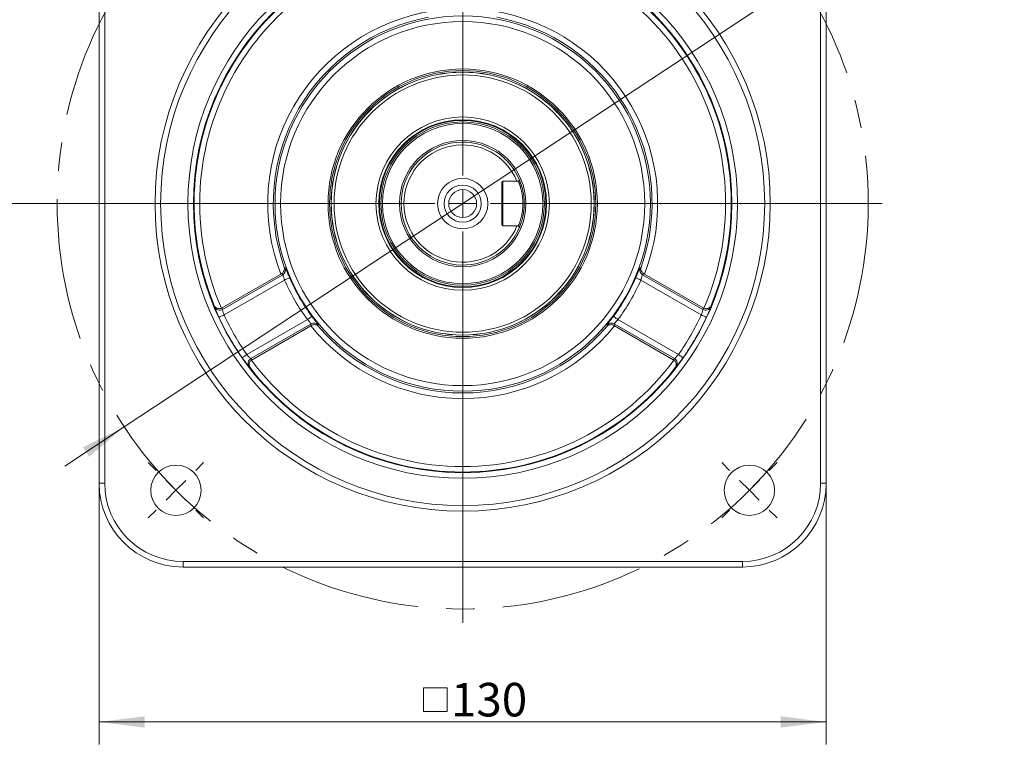
# Model space of a CAD drawing. Units: millimetres. Extents: x 0 to 840, y 0 to 594.
# Drawn here: x 574 to 750, y 275 to 405 of the extents above; entities that cross this region are included whole.
import ezdxf

# ---------------------------------------------------------------- set-up
doc = ezdxf.new("R2010")
doc.units = ezdxf.units.MM
doc.header["$LTSCALE"] = 2
doc.linetypes.add('CENTERX2', pattern=[20.32, 12.7, -2.54, 2.54, -2.54])
doc.layers.add('中心线', color=7, linetype='CENTERX2')
doc.layers.add('表格', color=7, linetype='Continuous', lineweight=15)
doc.styles.add('SLDTEXTSTYLE1', font='SIMSUN.TTC')
doc.dimstyles.new('SLDDIMSTYLE0', dxfattribs={"dimtxt": 6, "dimasz": 8.16, "dimexe": 0, "dimexo": 0.0625, "dimgap": 1.5, "dimtad": 1, "dimrnd": 1e-09, "dimzin": 12, "dimdsep": 46, "dimtxsty": 'SLDTEXTSTYLE1', "dimsah": 1, "dimcen": 0.09, "dimadec": 0, "dimazin": 3, "dimtfac": 1, "dimtofl": 0, "dimtmove": 0, "dimatfit": 3, "dimfxl": 1, "dimfrac": 2, "dimtolj": 1, "dimtzin": 12, "dimarcsym": 0})
doc.dimstyles.new('SLDDIMSTYLE7', dxfattribs={"dimtxt": 6, "dimasz": 8.16, "dimexe": 0, "dimexo": 0.0625, "dimgap": 1.5, "dimtad": 0, "dimtih": 1, "dimtoh": 1, "dimrnd": 1e-09, "dimzin": 12, "dimdsep": 46, "dimtxsty": 'SLDTEXTSTYLE1', "dimsah": 1, "dimcen": 0, "dimadec": 0, "dimazin": 3, "dimtfac": 1, "dimtmove": 0, "dimatfit": 3, "dimfxl": 1, "dimfrac": 2, "dimtolj": 1, "dimtzin": 12, "dimarcsym": 0})
doc.dimstyles.new('SLDDIMSTYLE9', dxfattribs={"dimtxt": 6, "dimasz": 8.16, "dimexe": 0, "dimexo": 0.0625, "dimgap": 1.5, "dimtad": 0, "dimtih": 1, "dimtoh": 1, "dimdec": 1, "dimrnd": 1e-09, "dimzin": 12, "dimdsep": 46, "dimtxsty": 'SLDTEXTSTYLE1', "dimsah": 1, "dimcen": 0.09, "dimadec": 0, "dimazin": 3, "dimtfac": 1, "dimtdec": 1, "dimtofl": 0, "dimtmove": 0, "dimatfit": 3, "dimfxl": 1, "dimfrac": 2, "dimtolj": 1, "dimtzin": 12, "dimarcsym": 0})

# ---------------------------------------------------------------- blocks, each defined once
blk = doc.blocks.new('_D_8')
at = {"layer": '表格'}
for p, q in [((714, 412.07), (726.89, 420.58)), ((726.89, 420.58), (747.17, 420.58)), ((592.98, 332.21), (714, 412.07)), ((592.98, 332.21), (582.38, 325.21))]:
    blk.add_line(p, q, dxfattribs=at)
for points in [[(714, 412.07), (721.37, 415.72), (720.25, 417.42)], [(592.98, 332.21), (585.61, 328.56), (586.73, 326.86)]]:
    blk.add_solid(points, dxfattribs=at)
at = {"layer": '表格', "char_height": 6, "attachment_point": 1, "style": 'SLDTEXTSTYLE1'}
for s, insert in [('%%c', (730.06, 427.56)), ('145', (736.7, 427.56))]:
    blk.add_mtext(s, dxfattribs=dict(at, insert=insert))
blk = doc.blocks.new('_D_10')
at = {"layer": '表格'}
for p, q in [((640.24, 483.04), (562.48, 483.04)), ((566.48, 483.04), (566.48, 431.08)), ((566.48, 372.14), (566.48, 424.1)), ((578.49, 372.14), (562.48, 372.14))]:
    blk.add_line(p, q, dxfattribs=at)
for points in [[(566.48, 483.04), (565.46, 474.88), (567.49, 474.88)], [(566.48, 372.14), (567.49, 380.3), (565.46, 380.3)]]:
    blk.add_solid(points, dxfattribs=at)
at = {"layer": '表格', "insert": (557.75, 431.08), "char_height": 6, "attachment_point": 1, "style": 'SLDTEXTSTYLE1'}
blk.add_mtext('110.9', dxfattribs=at)
blk = doc.blocks.new('SW_SYMBOL_MOD_BOX')
at = {"layer": '表格', "color": 0}
for p, q in [((400, 400), (400, 1600)), ((400, 1600), (1600, 1600)), ((1600, 1600), (1600, 400)), ((400, 400), (1600, 400))]:
    blk.add_line(p, q, dxfattribs=at)
blk = doc.blocks.new('_D_11')
at = {"layer": '表格'}
for p, q in [((588.49, 322.14), (588.49, 275.44)), ((718.49, 322.14), (718.49, 275.44)), ((588.49, 279.44), (718.49, 279.44))]:
    blk.add_line(p, q, dxfattribs=at)
for points in [[(588.49, 279.44), (596.65, 278.43), (596.65, 280.46)], [(718.49, 279.44), (710.33, 280.46), (710.33, 278.43)]]:
    blk.add_solid(points, dxfattribs=at)
at = {"layer": '表格', "xscale": 0.003490909090909091, "yscale": 0.003490909090909091, "zscale": 0.003490909090909091}
blk.add_blockref('SW_SYMBOL_MOD_BOX', (645.11, 279.94), dxfattribs=at)
at = {"layer": '表格', "insert": (651.4, 286.43), "char_height": 6, "attachment_point": 1, "style": 'SLDTEXTSTYLE1'}
blk.add_mtext('130', dxfattribs=at)
blk = doc.blocks.new('SW_CENTERMARKSYMBOL_0')
at = {"layer": '表格', "color": 0}
for p, q in [((0, 5), (0, 75)), ((0, 0), (0, 2.5)), ((-5, 0), (-75, 0)), ((0, 0), (-2.5, 0)), ((0, 0), (0, -2.5)), ((0, 0), (2.5, 0)), ((5, 0), (75, 0)), ((0, -5), (0, -75))]:
    blk.add_line(p, q, dxfattribs=at)
blk = doc.blocks.new('SW_CENTERMARKSYMBOL_3')
at = {"layer": '表格', "color": 0}
for p, q in [((-3.54, 3.54), (-4.95, 4.95)), ((3.54, 3.54), (4.95, 4.95)), ((0, 0), (-1.77, 1.77)), ((0, 0), (1.77, 1.77)), ((0, 0), (-1.77, -1.77)), ((0, 0), (1.77, -1.77)), ((-3.54, -3.54), (-4.95, -4.95)), ((3.54, -3.54), (4.95, -4.95))]:
    blk.add_line(p, q, dxfattribs=at)
blk = doc.blocks.new('SW_CENTERMARKSYMBOL_4')
at = {"layer": '表格', "color": 0}
for p, q in [((-3.54, 3.54), (-4.95, 4.95)), ((3.54, 3.54), (4.95, 4.95)), ((0, 0), (-1.77, 1.77)), ((0, 0), (1.77, 1.77)), ((0, 0), (-1.77, -1.77)), ((0, 0), (1.77, -1.77)), ((-3.54, -3.54), (-4.95, -4.95)), ((3.54, -3.54), (4.95, -4.95))]:
    blk.add_line(p, q, dxfattribs=at)

msp = doc.modelspace()

# ---------------------------------------------------------------- linework, layer by layer
at = {"color": 7, "linetype": 'Continuous', "lineweight": 15}
for p, q in [((588.4916659, 322.1396419), (588.4916659, 422.1396434)), ((589.4916605, 422.1396434), (589.4916605, 322.1396419)), ((717.4916666, 322.1396419), (717.4916666, 422.1396434)), ((718.4916612, 422.1396434), (718.4916612, 322.1396419)), ((660.4916638, 375.9396427), (660.4916638, 368.3396425)), ((660.6916634, 376.1396428), (663.1999079, 376.1396428)), ((660.6916634, 376.1396428), (660.6916634, 368.1396424)), ((663.4386143, 376.1396428), (663.6525195, 376.353548)), ((660.6916634, 368.1396424), (663.1999079, 368.1396424)), ((663.6525195, 367.9257372), (663.4386143, 368.1396424)), ((620.9774751, 359.5451635), (610.485046, 353.4873544)), ((610.5418455, 353.2082742), (621.3171918, 359.4294243)), ((621.082681, 359.605176), (620.9774751, 359.5451635)), ((621.5938765, 360.7518986), (621.7579085, 360.6325804)), ((685.2254186, 360.6325804), (685.3894506, 360.7518986)), ((685.6661353, 359.4294243), (696.4414816, 353.2082742)), ((686.005852, 359.5451635), (685.9006461, 359.605176)), ((696.4982811, 353.4873544), (686.005852, 359.5451635)), ((621.64368, 358.4676167), (610.8248297, 352.2213498)), ((696.1584974, 352.2213498), (685.3396472, 358.4676167)), ((609.1205504, 353.6870746), (609.0787936, 353.8874152)), ((697.9045335, 353.8874152), (697.8627767, 353.6870746)), ((610.3590157, 353.4259746), (610.485046, 353.4873544)), ((696.4982811, 353.4873544), (696.6243114, 353.4259746)), ((614.9084967, 345.1482268), (625.7273506, 351.3944937)), ((626.3970554, 350.6308427), (615.6217072, 344.4096936)), ((626.3274316, 350.2787711), (626.4320061, 350.3398734)), ((627.6593774, 350.410937), (627.6806936, 350.20922)), ((679.3026335, 350.20922), (679.3239497, 350.410937)), ((680.5513211, 350.3398734), (680.6558955, 350.2787711)), ((691.3616199, 344.4096936), (680.5862717, 350.6308427)), ((681.2559765, 351.3944937), (692.0748305, 345.1482268)), ((615.8349987, 344.2209611), (626.3274316, 350.2787711)), ((680.6558955, 350.2787711), (691.1483284, 344.2209611)), ((615.8349987, 344.2209611), (615.7188255, 344.1425065)), ((691.2645016, 344.1425065), (691.1483284, 344.2209611)), ((615.4783357, 342.803084), (615.3257143, 342.9394147)), ((691.6576128, 342.9394147), (691.5049914, 342.803084)), ((588.4916659, 322.1396419), (589.4916605, 322.1396419)), ((717.4916666, 322.1396419), (718.4916612, 322.1396419)), ((603.4916628, 308.1396396), (703.4916643, 308.1396396)), ((603.4916628, 307.139645), (603.4916628, 308.1396396)), ((703.4916643, 308.1396396), (703.4916643, 307.139645)), ((703.4916643, 307.139645), (603.4916628, 307.139645))]:
    msp.add_line(p, q, dxfattribs=at)
at = {"color": 8, "linetype": 'Continuous', "lineweight": 15, "flags": 128}
for points in [[(664.035104, 375.2758597), (663.7981104, 375.9837485), (663.6560511, 376.3450222)], [(663.6562662, 367.9347822), (663.7981104, 368.2955367), (664.0217116, 368.9587488)]]:
    msp.add_lwpolyline(points, dxfattribs=at)
at = {"color": 7, "linetype": 'Continuous', "lineweight": 15, "flags": 128}
for points in [[(622.5613289, 358.8615531), (622.5357752, 358.8505831), (622.4781804, 358.8258583), (622.3906118, 358.7882655), (622.2762138, 358.7391569), (622.1390989, 358.6802945), (621.9841901, 358.6137925), (621.8170475, 358.5420415), (621.64368, 358.4676167)], [(684.4219983, 358.8615531), (684.4475519, 358.8505831), (684.5051467, 358.8258583), (684.5927153, 358.7882655), (684.7071133, 358.7391569), (684.8442282, 358.6802945), (684.999137, 358.6137925), (685.1662796, 358.5420415), (685.3396472, 358.4676167)], [(610.8248297, 352.2213498), (610.6499907, 352.1397287), (610.4817267, 352.0611773), (610.3263561, 351.988644), (610.1897161, 351.9248577), (610.0769516, 351.8722138), (609.9922907, 351.8326922), (609.9389184, 351.8077756), (609.9188428, 351.7984046)], [(696.1584974, 352.2213498), (696.3333365, 352.1397287), (696.5016004, 352.0611773), (696.656971, 351.988644), (696.793611, 351.9248577), (696.9063755, 351.8722138), (696.9910365, 351.8326922), (697.0444087, 351.8077756), (697.0644843, 351.7984046)], [(626.5273325, 351.9922315), (626.5050553, 351.9755869), (626.4548458, 351.9380695), (626.3785053, 351.8810297), (626.2787774, 351.8065146), (626.159244, 351.7171989), (626.0241967, 351.6162938), (625.8784875, 351.5074222), (625.7273506, 351.3944937)], [(680.4559946, 351.9922315), (680.4782718, 351.9755869), (680.5284813, 351.9380695), (680.6048218, 351.8810297), (680.7045497, 351.8065146), (680.8240831, 351.7171989), (680.9591304, 351.6162938), (681.1048396, 351.5074222), (681.2559765, 351.3944937)], [(614.9084967, 345.1482268), (614.7503953, 345.037623), (614.5982321, 344.9311765), (614.4577328, 344.8328885), (614.3341724, 344.7464506), (614.2322, 344.6751112), (614.1556416, 344.6215546), (614.1073767, 344.5877923), (614.0892234, 344.5750909)], [(692.0748305, 345.1482268), (692.2329318, 345.037623), (692.385095, 344.9311765), (692.5255943, 344.8328885), (692.6491547, 344.7464506), (692.7511271, 344.6751112), (692.8276855, 344.6215546), (692.8759504, 344.5877923), (692.8941037, 344.5750909)]]:
    msp.add_lwpolyline(points, dxfattribs=at)
at = {"color": 7, "linetype": 'Continuous', "lineweight": 15}
for centre, radius in [((653.4916636, 372.1396426), 55), ((653.4916636, 372.1396426), 54), ((653.4916636, 372.1396426), 49.1223378), ((653.4916636, 372.1396426), 48.1224901), ((653.4916636, 372.1396426), 33.549665), ((653.4916636, 372.1396426), 32.5510354), ((653.4916636, 372.1396426), 24.0740325), ((653.4916636, 372.1396426), 23.7921247), ((653.4916636, 372.1396426), 23.5180922), ((653.4916636, 372.1396426), 23.5), ((653.4916636, 372.1396426), 23), ((653.4916636, 372.1396426), 15.5), ((653.4916636, 372.1396426), 15), ((653.4916636, 372.1396426), 14.9), ((653.4916636, 372.1396426), 14.8819078), ((653.4916636, 372.1396426), 14.6078753), ((653.4916636, 372.1396426), 14.3259675), ((653.4916636, 372.1396426), 11.3), ((653.4916636, 372.1396426), 4.5), ((653.4916636, 372.1396426), 3.3169873), ((653.4916636, 372.1396426), 2.5), ((602.2264219, 320.874401), 4.5), ((704.7569052, 320.874401), 4.5)]:
    msp.add_circle(centre, radius, dxfattribs=at)
for centre, radius, start, end in [((653.4916636, 372.1396426), 48.0171504, 97.658950697, 202.341049303), ((653.4916636, 372.1396426), 48.0171504, 337.658950697, 82.341049303), ((653.4916636, 372.1396426), 47.0173027, 96.545753591, 203.454246409), ((653.4916636, 372.1396426), 47.0173027, 336.545753591, 83.454246409), ((653.4916636, 372.1396426), 34.8682268, 98.825956642, 201.174043358), ((653.4916636, 372.1396426), 33.8695973, 100.353063673, 199.646936327), ((653.4916636, 372.1396426), 34.8682268, 338.825956642, 81.174043358), ((653.4916636, 372.1396426), 33.8695973, 340.353063673, 79.646936327), ((653.4916636, 372.1396426), 11, 22.524739792, 337.475260208), ((653.4916636, 372.1396426), 10.5, 22.392687805, 337.607312195), ((660.6916636, 375.9396426), 0.2, 90, 180), ((660.6916636, 368.3396426), 0.2, 180, 270), ((620.8136199, 360.2961784), 1.0024207, 300.15598248, 19.608395991), ((686.1697072, 360.2961784), 1.0024207, 160.391604009, 239.84401752), ((653.4916636, 372.1396426), 34.6585957, 203.233373341, 216.766626659), ((653.4916636, 372.1396426), 33.6599661, 203.233373341, 216.766626659), ((653.4916636, 372.1396426), 33.6599661, 323.233373341, 336.766626659), ((653.4916636, 372.1396426), 34.6585957, 323.233373341, 336.766626659), ((610.0425022, 354.0749206), 1.0002098, 202.815478428, 299.949636591), ((653.4916636, 372.1396426), 47.087123, 205.02472703, 214.97527297), ((653.4916636, 372.1396426), 47.087123, 325.02472703, 334.97527297), ((696.9408249, 354.0749206), 1.0002098, 240.050363409, 337.184521572), ((653.4916636, 372.1396426), 48.0869707, 205.02472703, 214.97527297), ((626.8959004, 349.7613581), 1.002422, 40.391687492, 119.84396824), ((680.0874267, 349.7613581), 1.002422, 60.15603176, 139.608312508), ((653.4916636, 372.1396426), 48.0869707, 325.02472703, 334.97527297), ((653.4916636, 372.1396426), 34.8682268, 218.825956642, 321.174043358), ((653.4916636, 372.1396426), 33.8695973, 220.353063673, 319.646936327), ((616.1225768, 343.543926), 1.0002119, 120.050525232, 217.184474619), ((653.4916636, 372.1396426), 47.0173027, 216.545753591, 323.454246409), ((690.8607503, 343.543926), 1.0002119, 322.815525381, 59.949474768), ((653.4916636, 372.1396426), 48.0171504, 217.658950697, 322.341049303), ((603.4916636, 322.1396426), 15, 180, 270), ((603.4916636, 322.1396426), 14, 180, 270), ((703.4916636, 322.1396426), 14, 270, 0), ((703.4916636, 322.1396426), 15, 270, 0)]:
    msp.add_arc(centre, radius, start, end, dxfattribs=at)
at = {"color": 8, "linetype": 'Continuous', "lineweight": 15}
msp.add_arc((653.4916636, 372.1396426), 11, 351.677743321, 0, dxfattribs=at)
at = {"color": 7, "linetype": 'Continuous', "lineweight": 15}
for centre, major_axis, ratio, start_param, end_param in [((639.4551239, 396.4516425), (-24.2638781, 42.0262697), 0.8007313262, 2.0581202747, 2.0644151009), ((667.5282032, 396.4516425), (24.2638781, 42.0262697), 0.8007313262, 4.2187702063, 4.2250650325), ((659.0043478, 362.5913934), (-25.1342237, 43.5337525), 0.979895321, 1.2389835188, 1.2446609581), ((647.9789793, 362.5913934), (25.1342237, 43.5337525), 0.979895321, 5.0385243491, 5.0442017884), ((667.5282032, 347.8276427), (-24.2638781, 42.0262697), 0.8007313262, 1.0771775527, 1.0834723789), ((639.4551239, 347.8276427), (24.2638781, 42.0262697), 0.8007313262, 5.1997129283, 5.2060077545), ((647.9789793, 381.6878918), (-25.1342237, 43.5337525), 0.979895321, 1.8969316955, 1.9026091348), ((659.0043478, 381.6878918), (25.1342237, 43.5337525), 0.979895321, 4.3805761724, 4.3862536117)]:
    msp.add_ellipse(centre, major_axis=major_axis, ratio=ratio, start_param=start_param, end_param=end_param, dxfattribs=at)
for points, knots in [([(663.4386143, 376.1396428), (663.3630663, 376.1396428), (663.2835344, 376.1396428), (663.2038972, 376.1396428), (663.1999079, 376.1396428)], [0, 0, 0, 0, 0.94990719545, 1, 1, 1, 1]), ([(663.4386143, 368.1396424), (663.4402614, 368.143483), (663.4435568, 368.1511666), (663.4697096, 368.212826), (663.5097701, 368.3095899), (663.5632308, 368.4432743), (663.6275288, 368.6117835), (663.7000862, 368.813603), (663.7778432, 369.0462859), (663.8578995, 369.3077922), (663.9374532, 369.5964733), (664.0135344, 369.9098014), (664.0834117, 370.2450609), (664.1446286, 370.5999093), (664.1948168, 370.9709881), (664.2445462, 371.4821203), (664.270607, 372.1426776), (664.2440564, 372.8042195), (664.1941662, 373.3139436), (664.1495617, 373.6421837), (664.1037875, 373.9173855), (664.0601448, 374.146877), (664.0127748, 374.3683473), (663.9626027, 374.5800461), (663.9106632, 374.7805803), (663.8571203, 374.9715631), (663.8033637, 375.1501484), (663.7505623, 375.3149608), (663.699552, 375.4657428), (663.6505997, 375.6036058), (663.6050601, 375.7265292), (663.5564875, 375.8528929), (663.5094678, 375.970497), (663.4543301, 376.1033436), (663.4448978, 376.1251297), (663.4386143, 376.1396428)], [0, 0, 0, 0, 0.0314478915, 0.0629159604, 0.0941340168, 0.1251917255, 0.1564111869, 0.1878292296, 0.2190023986, 0.2501768465, 0.2815986226, 0.312878092, 0.344047583, 0.3754069178, 0.406728788, 0.4378540612, 0.5003905085, 0.5625112113, 0.59392077, 0.6250805641, 0.6455377559, 0.666200025, 0.6874610041, 0.708214438, 0.7289322823, 0.7499999921, 0.7713289309, 0.7919851182, 0.8126660661, 0.8336029608, 0.8546019858, 0.8750652751, 0.9064703428, 0.9376936556, 1, 1, 1, 1]), ([(663.6525195, 376.353548), (663.6592395, 376.3375293), (663.6727151, 376.3054067), (663.7746113, 376.0512671), (663.9163544, 375.6613976), (664.0809072, 375.1380061), (664.2425049, 374.5024981), (664.3788339, 373.7736701), (664.4700152, 372.9774916), (664.4969309, 372.2816079), (664.4865024, 371.7257413), (664.4553201, 371.1752562), (664.3795195, 370.5098964), (664.2432269, 369.7798902), (664.0816293, 369.1438531), (663.9169627, 368.619654), (663.7753473, 368.2299515), (663.6729499, 367.9744242), (663.6593491, 367.9420125), (663.6525195, 367.9257372)], [0, 0, 0, 0, 0.0617398076, 0.1238078787, 0.1858123313, 0.2483086945, 0.3109270231, 0.3736272073, 0.4367290926, 0.4995801844, 0.5313147616, 0.5629360467, 0.6259191283, 0.6887820203, 0.7515763309, 0.8137716522, 0.8760264261, 0.9377473172, 1, 1, 1, 1]), ([(663.1999079, 368.1396424), (663.2038972, 368.1396424), (663.2835344, 368.1396424), (663.3630663, 368.1396424), (663.4386143, 368.1396424)], [0, 0, 0, 0, 0.05009280455, 1, 1, 1, 1]), ([(621.082681, 359.605176), (621.1651367, 359.6609619), (621.3294936, 359.7721586), (621.518814, 360.0245825), (621.6182983, 360.2870841), (621.6367831, 360.5420897), (621.6140551, 360.6826416), (621.594275, 360.7505309), (621.5938765, 360.7518986)], [0, 0, 0, 0, 0.1799199678, 0.358630237, 0.62896515, 0.8125232713, 0.9962231208, 1, 1, 1, 1]), ([(621.64368, 358.4676167), (621.6290441, 358.5166442), (621.5816881, 358.6752781), (621.5051881, 358.9346363), (621.4249272, 359.1967737), (621.3592539, 359.3829837), (621.3311974, 359.4139608), (621.3171918, 359.4294243)], [0, 0, 0, 0, 0.1025379363, 0.3317729833, 0.5567542542, 0.7787352718, 1, 1, 1, 1]), ([(622.5613289, 358.8615531), (622.5228953, 358.9511307), (622.4411538, 359.1416464), (622.3194225, 359.425943), (622.1998628, 359.7045659), (622.0904196, 359.9576211), (621.9928148, 360.1793916), (621.9092268, 360.3627951), (621.8409592, 360.5032956), (621.7882823, 360.5994095), (621.7680333, 360.6215232), (621.7579085, 360.6325804)], [0, 0, 0, 0, 0.0997624728, 0.2121772933, 0.3245987773, 0.4365505981, 0.5485116034, 0.6609770149, 0.773450774, 0.8867222059, 1, 1, 1, 1]), ([(685.2254186, 360.6325804), (685.2178632, 360.6248813), (685.2005134, 360.6072018), (685.1547588, 360.5270686), (685.0892267, 360.3951162), (685.0066835, 360.2154539), (684.9097135, 359.9962251), (684.7997238, 359.7423559), (684.6799873, 359.4634429), (684.5528573, 359.166631), (684.4656174, 358.9632444), (684.4219983, 358.8615531)], [0, 0, 0, 0, 0.0880992269, 0.20230551, 0.316502982, 0.4310551735, 0.5455976236, 0.6595602327, 0.7735142504, 0.8867593771, 1, 1, 1, 1]), ([(685.6661353, 359.4294243), (685.6611529, 359.4260287), (685.6432628, 359.4138366), (685.599183, 359.317144), (685.5268607, 359.0969433), (685.4388078, 358.8009409), (685.372751, 358.5788939), (685.3396472, 358.4676167)], [0, 0, 0, 0, 0.0863229765, 0.3099545479, 0.5376349416, 0.7682892231, 1, 1, 1, 1]), ([(685.9006461, 359.605176), (685.8181904, 359.6609619), (685.6538335, 359.7721586), (685.4645131, 360.0245825), (685.3650288, 360.2870841), (685.346544, 360.5420897), (685.369272, 360.6826416), (685.3890521, 360.7505309), (685.3894506, 360.7518986)], [0, 0, 0, 0, 0.1799199678, 0.358630237, 0.62896515, 0.8125232713, 0.9962231208, 1, 1, 1, 1]), ([(609.0787936, 353.8874152), (609.0793723, 353.8860879), (609.1160737, 353.8019164), (609.2297145, 353.6259892), (609.4858816, 353.4336591), (609.7997465, 353.3447885), (610.0939905, 353.3418247), (610.2705416, 353.3978826), (610.3590157, 353.4259746)], [0, 0, 0, 0, 0.0034782198, 0.2205747935, 0.4939998048, 0.7005680804, 0.8499474071, 1, 1, 1, 1]), ([(697.9045335, 353.8874152), (697.9039548, 353.8860879), (697.8672534, 353.8019164), (697.7536126, 353.6259892), (697.4974455, 353.4336591), (697.1835807, 353.3447885), (696.8893366, 353.3418247), (696.7127855, 353.3978826), (696.6243114, 353.4259746)], [0, 0, 0, 0, 0.0034782198, 0.2205747935, 0.4939998048, 0.7005680804, 0.8499474071, 1, 1, 1, 1]), ([(609.1205504, 353.6870746), (609.1234515, 353.6762578), (609.1302189, 353.6510256), (609.1635235, 353.5577142), (609.2199274, 353.4099573), (609.29782, 353.2146502), (609.3943122, 352.9803725), (609.507716, 352.7131372), (609.6349233, 352.4216074), (609.7728875, 352.113536), (609.8701909, 351.9034488), (609.9188428, 351.7984046)], [0, 0, 0, 0, 0.08489115576, 0.19802463457, 0.31117231935, 0.42541456899, 0.5396722971, 0.65450166721, 0.76934024708, 0.88466950862, 1, 1, 1, 1]), ([(610.8248297, 352.2213498), (610.7865609, 352.3297464), (610.7099523, 352.5467407), (610.622511, 352.8420634), (610.5642559, 353.0700228), (610.5427178, 353.1799055), (610.5420327, 353.202186), (610.5418455, 353.2082742)], [0, 0, 0, 0, 0.2290835091, 0.4585923789, 0.6877678545, 0.9146808198, 1, 1, 1, 1]), ([(696.4414816, 353.2082742), (696.439159, 353.1855663), (696.4344992, 353.1400082), (696.3872014, 352.9400486), (696.3113668, 352.6711757), (696.2287044, 352.4158825), (696.1741359, 352.2646818), (696.1584974, 352.2213498)], [0, 0, 0, 0, 0.2243676333, 0.4501391003, 0.6782910325, 0.9078029443, 1, 1, 1, 1]), ([(697.0644843, 351.7984046), (697.1036277, 351.8827748), (697.1914458, 352.0720586), (697.3219485, 352.362046), (697.4515261, 352.6572133), (697.5672881, 352.9286606), (697.6668266, 353.1686692), (697.7478327, 353.3703994), (697.8087148, 353.5280099), (697.8496422, 353.6402791), (697.8583987, 353.6714766), (697.8627767, 353.6870746)], [0, 0, 0, 0, 0.09268754962, 0.20794383826, 0.3231955751, 0.43713965919, 0.55107172548, 0.66358785237, 0.77609099871, 0.88805028965, 1, 1, 1, 1]), ([(626.3970554, 350.6308427), (626.3966058, 350.6368553), (626.3949916, 350.6584441), (626.3332952, 350.7449663), (626.1787554, 350.9176962), (625.9664376, 351.1419562), (625.8071675, 351.3101866), (625.7273506, 351.3944937)], [0, 0, 0, 0, 0.0863229554, 0.30995452208, 0.53763425492, 0.76828948276, 1, 1, 1, 1]), ([(627.6806936, 350.20922), (627.6797085, 350.2102495), (627.6308187, 350.2613499), (627.5204415, 350.3512715), (627.2903678, 350.4627835), (627.0132889, 350.5078691), (626.700024, 350.4701296), (626.5215463, 350.3833897), (626.4320061, 350.3398734)], [0, 0, 0, 0, 0.0037772683, 0.1874766983, 0.3710345146, 0.6413697024, 0.82007921, 1, 1, 1, 1]), ([(627.6593774, 350.410937), (627.6564877, 350.421329), (627.6498519, 350.4451925), (627.6033325, 350.5248843), (627.5218223, 350.6476129), (627.4075053, 350.8089294), (627.2661298, 351.0025224), (627.1012667, 351.224709), (626.9195924, 351.467863), (626.7261083, 351.7263649), (626.5935904, 351.9036103), (626.5273325, 351.9922315)], [0, 0, 0, 0, 0.0880991306, 0.2023053835, 0.3165029507, 0.4310549727, 0.5455977658, 0.6595600132, 0.7735142883, 0.8867590435, 1, 1, 1, 1]), ([(679.3026335, 350.20922), (679.3036186, 350.2102495), (679.3525084, 350.2613499), (679.4628856, 350.3512715), (679.6929593, 350.4627835), (679.9700382, 350.5078691), (680.2833031, 350.4701296), (680.4617808, 350.3833897), (680.5513211, 350.3398734)], [0, 0, 0, 0, 0.0037772683, 0.1874766983, 0.3710345146, 0.6413697024, 0.82007921, 1, 1, 1, 1]), ([(680.4559946, 351.9922315), (680.3976346, 351.914158), (680.2735136, 351.7481103), (680.0881697, 351.5005409), (679.9066595, 351.2576836), (679.7422234, 351.0363806), (679.5989712, 350.8409624), (679.4819291, 350.6768747), (679.394388, 350.547502), (679.3374889, 350.4538267), (679.3284628, 350.4252338), (679.3239497, 350.410937)], [0, 0, 0, 0, 0.0997628497, 0.2121770062, 0.3245991995, 0.4365505069, 0.5485118746, 0.6609772165, 0.7734508854, 0.8867222342, 1, 1, 1, 1]), ([(681.2559765, 351.3944937), (681.2208352, 351.3573047), (681.1071319, 351.2369756), (680.9207734, 351.0410423), (680.7338845, 350.8404701), (680.6054607, 350.6904872), (680.5926611, 350.6507028), (680.5862717, 350.6308427)], [0, 0, 0, 0, 0.10253851136, 0.33177449989, 0.55675427696, 0.77873550863, 1, 1, 1, 1]), ([(615.6217072, 344.4096936), (615.6032033, 344.4230575), (615.5660797, 344.449869), (615.41656, 344.5908152), (615.2216254, 344.7909248), (615.0418634, 344.9901579), (614.9382041, 345.113017), (614.9084967, 345.1482268)], [0, 0, 0, 0, 0.2243667545, 0.4501383935, 0.6782901775, 0.9078019787, 1, 1, 1, 1]), ([(692.0748305, 345.1482268), (692.0000886, 345.0608874), (691.850467, 344.8860475), (691.6384347, 344.6626559), (691.4701441, 344.4982287), (691.3857498, 344.4246332), (691.3667984, 344.4128998), (691.3616199, 344.4096936)], [0, 0, 0, 0, 0.2290851383, 0.4585929882, 0.6877678017, 0.9146809708, 1, 1, 1, 1]), ([(614.0892234, 344.5750909), (614.1427189, 344.4990067), (614.2627356, 344.3283126), (614.4486213, 344.0703002), (614.6394539, 343.8104989), (614.8166524, 343.5745229), (614.974737, 343.3683165), (615.108941, 343.1972965), (615.21499, 343.0657668), (615.2917546, 342.9741872), (615.3143947, 342.9510052), (615.3257143, 342.9394147)], [0, 0, 0, 0, 0.092687769, 0.2079441758, 0.3231957872, 0.4371394355, 0.5510715797, 0.6635882181, 0.7760909623, 0.8880502625, 1, 1, 1, 1]), ([(615.7188255, 344.1425065), (615.65026, 344.079932), (615.5134368, 343.955064), (615.3688898, 343.6987578), (615.2889063, 343.382504), (615.3274114, 343.0645204), (615.4229096, 342.878077), (615.4774754, 342.8042479), (615.4783357, 342.803084)], [0, 0, 0, 0, 0.1500522454, 0.2994307678, 0.5060001205, 0.7794254822, 0.9965224055, 1, 1, 1, 1]), ([(691.2645016, 344.1425065), (691.3330671, 344.079932), (691.4698903, 343.955064), (691.6144373, 343.6987578), (691.6944208, 343.382504), (691.6559157, 343.0645204), (691.5604175, 342.878077), (691.5058517, 342.8042479), (691.5049914, 342.803084)], [0, 0, 0, 0, 0.1500522454, 0.2994307678, 0.5060001205, 0.7794254822, 0.9965224055, 1, 1, 1, 1]), ([(691.6576128, 342.9394147), (691.6655284, 342.9473366), (691.6839929, 342.9658161), (691.7481599, 343.0413095), (691.8479098, 343.1640398), (691.9781143, 343.3291448), (692.1327533, 343.5298504), (692.3074814, 343.7616801), (692.4963562, 344.0176062), (692.6941659, 344.2911269), (692.8274575, 344.4804359), (692.8941037, 344.5750909)], [0, 0, 0, 0, 0.0848911364, 0.1980247332, 0.3111722523, 0.4254147121, 0.5396721159, 0.6545011701, 0.7693404066, 0.8846694757, 1, 1, 1, 1])]:
    msp.add_open_spline(points, degree=3, knots=knots, dxfattribs=at)
at = {"layer": '中心线', "lineweight": 0}
msp.add_circle((653.4916636, 372.1396426), 72.5, dxfattribs=at)

# ---------------------------------------------------------------- block references
at = {"layer": '表格'}
for name, p in [('SW_CENTERMARKSYMBOL_0', (653.4916636, 372.1396426)), ('SW_CENTERMARKSYMBOL_3', (602.2264219, 320.874401)), ('SW_CENTERMARKSYMBOL_4', (704.7569052, 320.874401))]:
    msp.add_blockref(name, p, dxfattribs=at)

# ---------------------------------------------------------------- dimensions: what is measured, and where the dimension line sits
dim = msp.add_linear_dim(base=(566.4763262, 372.1396426), p1=(640.2416636, 483.0396426), p2=(578.4916636, 372.1396426), angle=90, dimstyle='SLDDIMSTYLE9', dxfattribs=at)
dim.commit()
dim.dimension.update_dxf_attribs({"geometry": '_D_10', "text_midpoint": (566.4763262, 427.5896426), "dimtype": 160})
dim = msp.add_diameter_dim_2p(p1=(714.001816, 412.0742323), p2=(592.9815112, 332.2050529), dimstyle='SLDDIMSTYLE7', dxfattribs=at)
dim.commit()
dim.dimension.update_dxf_attribs({"geometry": '_D_8', "text_midpoint": (738.6166144, 425.0696922), "dimtype": 163})
dim = msp.add_linear_dim(base=(718.4916636, 279.4444596), p1=(588.4916636, 322.1396426), p2=(718.4916636, 322.1396426), text='{\\fGDT;o}<>', dimstyle='SLDDIMSTYLE0', dxfattribs=at)
dim.commit()
dim.dimension.update_dxf_attribs({"geometry": '_D_11', "text_midpoint": (653.4916636, 279.4444596), "dimtype": 160})

doc.saveas('drawing.dxf')
